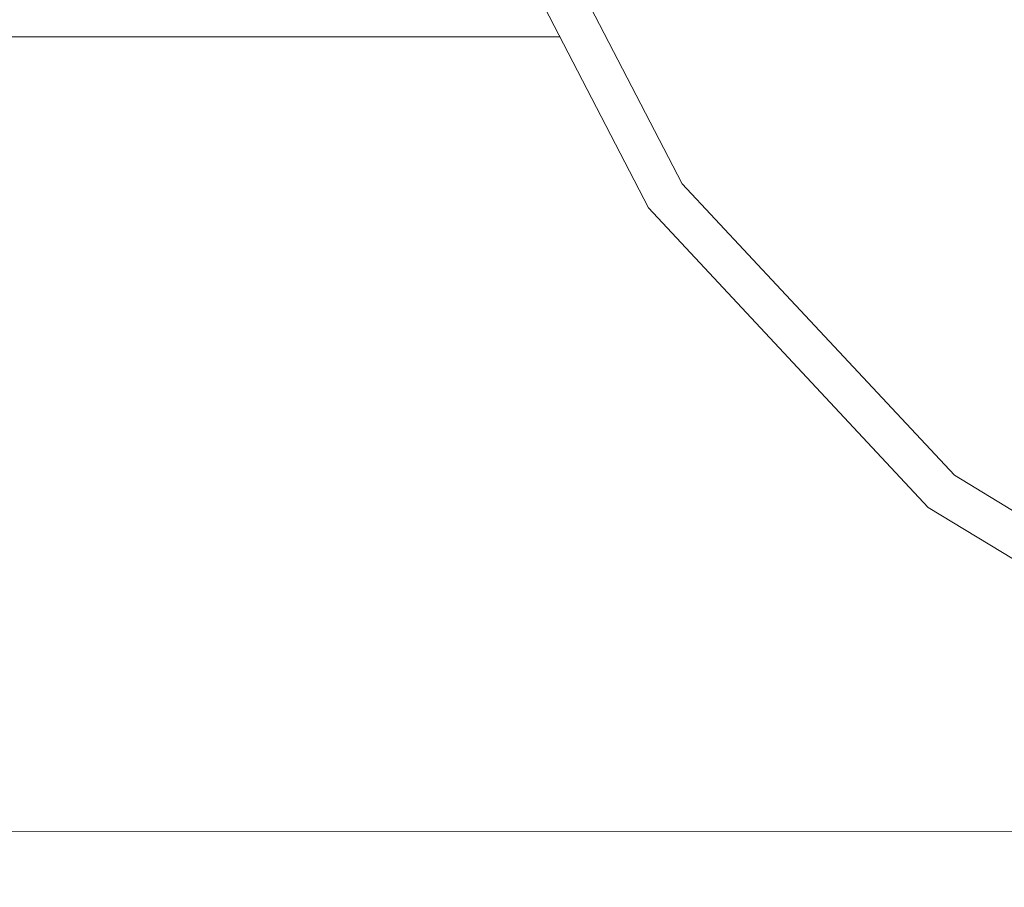
# Model space of a CAD drawing. Units: millimetres. Extents: x 473 to 9530, y -469 to 4475.
# Drawn here: x 7958 to 8314, y 153 to 467 of the extents above; entities that cross this region are included whole.
import ezdxf

# ---------------------------------------------------------------- set-up
doc = ezdxf.new("R2010")
doc.units = ezdxf.units.MM
doc.layers.add('1', color=7, linetype='Continuous', true_color=0xffffff)
doc.styles.add('blockfont', font='simplex.shx')
doc.dimstyles.get("Standard").update_dxf_attribs({"dimtxt": 0.18, "dimasz": 0.18, "dimexe": 0.18, "dimexo": 0.0625, "dimgap": 0.09, "dimtad": 0, "dimtih": 1, "dimtoh": 1, "dimdec": 4, "dimzin": 0, "dimdsep": 46, "dimtxsty": 'Standard', "dimcen": 0.09, "dimadec": 0, "dimazin": 0, "dimtfac": 1, "dimtdec": 4, "dimtofl": 0, "dimtmove": 0, "dimatfit": 3, "dimfxl": 1, "dimtolj": 1, "dimtzin": 0, "dimarcsym": 0})

# ---------------------------------------------------------------- blocks, each defined once
blk = doc.blocks.new('_U8')
at = {"layer": '1', "color": 18, "lineweight": 13}
for p, q in [((9293.828815, 1011.112491), (9293.828815, -432.329778)), ((675.973266, 848.859052), (675.973266, -432.329778)), ((675.973266, -429.154778), (4904.094791, -429.154778)), ((9293.828815, -429.154778), (5065.707291, -429.154778))]:
    blk.add_line(p, q, dxfattribs=at)
at = {"layer": '1', "color": 18, "lineweight": 70}
for points in [[(675.973266, -429.154778), (725.973217, -415.757319), (725.973316, -442.552238)], [(9293.828815, -429.154778), (9243.828864, -442.552238), (9243.828766, -415.757319)]]:
    blk.add_solid(points, dxfattribs=at)
at = {"layer": '1', "color": 18, "linetype": 'Continuous', "lineweight": 13, "insert": (4908.332291, -468.050612), "char_height": 50, "attachment_point": 7, "line_spacing_factor": 0.903614, "style": 'blockfont'}
blk.add_mtext('\\W1.1836;OAL', dxfattribs=at)

msp = doc.modelspace()

# ---------------------------------------------------------------- linework, layer by layer
at = {"layer": '1', "color": 18, "linetype": 'Continuous', "lineweight": 13}
for p, q in [((8117.116064, 530.468911), (8185.251325, 398.974389)), ((8152.240366, 494.843214), (8197.453111, 407.587141)), ((7734.718422, 460.752099), (8153.240559, 460.752099)), ((8197.453111, 407.587141), (8233.162969, 369.350999)), ((8185.251325, 398.974389), (8286.336511, 290.738553)), ((8233.162969, 369.350999), (8295.762151, 302.323907)), ((8295.762151, 302.323907), (8346.072286, 271.729558)), ((8286.336511, 290.738553), (8412.874788, 213.788837)), ((7332.176298, 173.251122), (8703.580469, 173.832267))]:
    msp.add_line(p, q, dxfattribs=at)

# ---------------------------------------------------------------- dimensions: what is measured, and where the dimension line sits
dim = msp.add_linear_dim(base=(675.973266, -429.154778), p1=(9293.828815, 1012.699991), p2=(675.973266, 850.446552), text='\\C18;OAL', dimstyle='Standard', override={"dimtxt": 50, "dimasz": 50, "dimexe": 3.175, "dimexo": 1.5875, "dimgap": 1.5875, "dimtih": 1, "dimtoh": 1, "dimdec": 1, "dimlfac": 0.03937, "dimdsep": 46, "dimlunit": 2, "dimpost": '', "dimtxsty": 'blockfont', "dimsah": 1, "dimse1": 0, "dimse2": 0, "dimsd1": 0, "dimsd2": 0, "dimclrd": 18, "dimclre": 18, "dimclrt": 18, "dimtol": 0, "dimtm": -0.1, "dimtfac": 1, "dimtdec": 2, "dimtofl": 1, "dimtmove": 0, "dimlwd": 13, "dimlwe": 13}, dxfattribs=at)
dim.commit()
dim.dimension.update_dxf_attribs({"geometry": '_U8', "text_midpoint": (4984.901041, -429.154778), "dimtype": 160})

doc.saveas('drawing.dxf')
